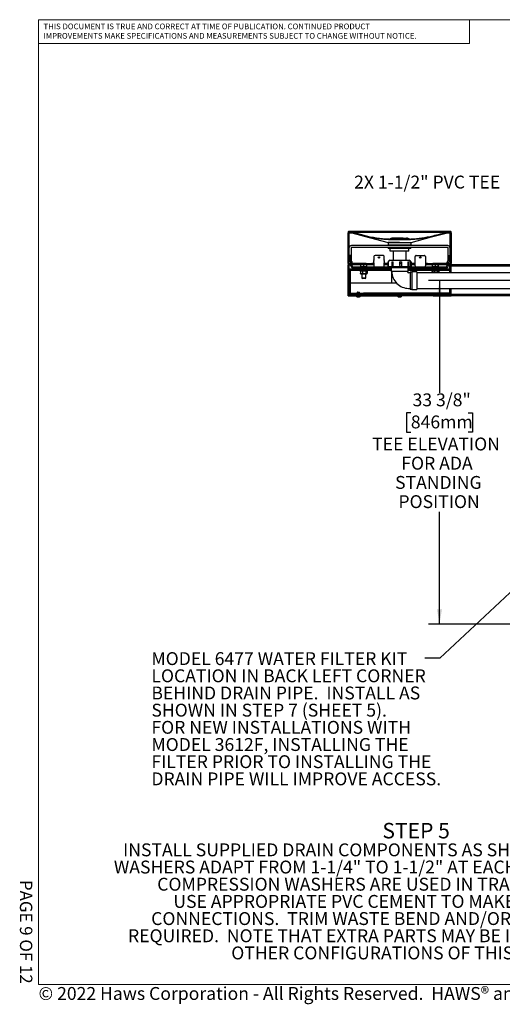
# Model space of a CAD drawing. Units: inches. Extents: x 0.2 to 10.8, y 0.2 to 8.2.
# Drawn here: x 0.2 to 4.1, y 0.2 to 8.2 of the extents above; entities that cross this region are included whole.
import ezdxf

# ---------------------------------------------------------------- set-up
doc = ezdxf.new("R2010")
doc.units = ezdxf.units.IN
doc.header["$MEASUREMENT"] = 0
doc.linetypes.add('PHANTOM', pattern=[0.5, 0.25, -0.05, 0.05, -0.05, 0.05, -0.05])
for name, color, linetype, lineweight in [('BORDER', 7, 'Continuous', 35), ('DIM', 7, 'Continuous', 25), ('TXT', 7, 'PHANTOM', 50)]:
    doc.layers.add(name, color=color, linetype=linetype, lineweight=lineweight)
doc.layers.add('PAGE_NUMBERS', color=7, linetype='Continuous')
doc.styles.add('SLDTEXTSTYLE0', font='ARIAL.TTF', dxfattribs={"width": 0.948})
doc.styles.add('SLDTEXTSTYLE1', font='ARIALBD.TTF', dxfattribs={"width": 0.948})
doc.styles.add('SLDTEXTSTYLE2', font='ARIAL.TTF')
doc.dimstyles.new('SLDDIMSTYLE0', dxfattribs={"dimtxt": 0.101115, "dimasz": 0.12, "dimexe": 0, "dimexo": 0.0625, "dimgap": 0.025279, "dimtad": 0, "dimtih": 1, "dimtoh": 1, "dimdec": 6, "dimlfac": 12, "dimrnd": 1e-09, "dimzin": 12, "dimdsep": 46, "dimlunit": 5, "dimtxsty": 'SLDTEXTSTYLE0', "dimsah": 1, "dimcen": 0.09, "dimadec": 0, "dimazin": 3, "dimtfac": 1, "dimtdec": 3, "dimtofl": 0, "dimtmove": 0, "dimatfit": 3, "dimfxl": 0, "dimfrac": 2, "dimtolj": 1, "dimtzin": 12, "dimarcsym": 0})

# ---------------------------------------------------------------- blocks, each defined once
blk = doc.blocks.new('SW_NOTE_0_4')
at = {"layer": 'TXT', "color": 0, "attachment_point": 2}
for s, insert, char_height, style in [('STEP 5', (0.293, 0.1611), 0.125, 'SLDTEXTSTYLE1'), ('INSTALL SUPPLIED DRAIN COMPONENTS AS SHOWN.  RED COMPRESSION', (0.3559, -0.0046), 0.104167, 'SLDTEXTSTYLE0'), ('WASHERS ADAPT FROM 1-1/4" TO 1-1/2" AT EACH DRAIN TAIL PIECE.  BLACK', (0.35, -0.1435), 0.104167, 'SLDTEXTSTYLE0'), ('COMPRESSION WASHERS ARE USED IN TRAP ADAPTERS AT TEES.', (0.3442, -0.2824), 0.104167, 'SLDTEXTSTYLE0'), ('USE APPROPRIATE PVC CEMENT TO MAKE SOLVENT CEMENT', (0.3353, -0.4213), 0.104167, 'SLDTEXTSTYLE0'), ('CONNECTIONS.  TRIM WASTE BEND AND/OR TAIL PIECE LENGTH IF', (0.3452, -0.5602), 0.104167, 'SLDTEXTSTYLE0'), ('REQUIRED.  NOTE THAT EXTRA PARTS MAY BE INCLUDED TO FACILITATE', (0.3401, -0.6991), 0.104167, 'SLDTEXTSTYLE0'), ('OTHER CONFIGURATIONS OF THIS FOUNTAIN.', (0.3269, -0.8379), 0.104167, 'SLDTEXTSTYLE0')]:
    blk.add_mtext(s, dxfattribs=dict(at, insert=insert, char_height=char_height, style=style))
blk = doc.blocks.new('SW_NOTE_0_5')
at = {"color": 0, "linetype": 'Continuous', "lineweight": 0, "char_height": 0.046, "attachment_point": 1, "style": 'SLDTEXTSTYLE2'}
for s, insert in [('THIS DOCUMENT IS TRUE AND CORRECT AT TIME OF PUBLICATION. CONTINUED PRODUCT', (0, 0.0593)), ('IMPROVEMENTS MAKE SPECIFICATIONS AND MEASUREMENTS SUBJECT TO CHANGE WITHOUT NOTICE.', (0, -0.0171))]:
    blk.add_mtext(s, dxfattribs=dict(at, insert=insert))
blk = doc.blocks.new('SW_HATCH_0')
at = {"color": 0, "linetype": 'Continuous', "lineweight": 18}
for p, q in [((-2.5733, 3.0835), (-2.5833, 3.0735)), ((-2.5537, 3.1032), (-2.5566, 3.1003)), ((-2.4125, 3.0676), (-2.4149, 3.0651)), ((-2.2562, 3.0471), (-2.2592, 3.0441)), ((-2.0796, 3.047), (-2.0827, 3.0438)), ((-1.8692, 3.0805), (-1.8734, 3.0764)), ((-1.75, 3.023), (-1.76, 3.013)), ((-2.5733, 2.9067), (-2.5833, 2.8967)), ((-2.5631, 2.917), (-2.5718, 2.9082)), ((-2.4972, 2.8061), (-2.5071, 2.7962)), ((-2.4805, 2.8228), (-2.4905, 2.8128)), ((-1.7559, 2.8403), (-1.76, 2.8362)), ((-1.7529, 2.8433), (-1.7559, 2.8403)), ((-1.5791, 2.8403), (-1.5891, 2.8303)), ((-1.4023, 2.8403), (-1.4123, 2.8303)), ((-2.5733, 2.73), (-2.5833, 2.72)), ((-2.5237, 2.6028), (-2.5337, 2.5928)), ((-2.3469, 2.6028), (-2.3569, 2.5928)), ((-2.1702, 2.6028), (-2.1802, 2.5928)), ((-1.9934, 2.6028), (-2.0034, 2.5928)), ((-1.6398, 2.6028), (-1.6498, 2.5928)), ((-1.4631, 2.6028), (-1.4731, 2.5928))]:
    blk.add_line(p, q, dxfattribs=at)
blk = doc.blocks.new('_D')
at = {"layer": 'DIM'}
for p, q in [((4.9363, 6.0826), (3.4786, 6.0826)), ((3.5686, 6.0826), (3.5686, 5.1754)), ((3.3372, 5.0133), (3.3024, 5.0133)), ((3.3024, 5.0133), (3.3024, 4.8581)), ((3.8001, 5.0133), (3.8348, 5.0133)), ((3.8348, 5.0133), (3.8348, 4.8581)), ((3.3024, 4.8581), (3.3372, 4.8581)), ((3.8348, 4.8581), (3.8001, 4.8581)), ((3.5686, 3.3065), (3.5686, 4.2138)), ((4.5197, 3.3065), (3.4786, 3.3065))]:
    blk.add_line(p, q, dxfattribs=at)
for points in [[(3.5686, 6.0826), (3.5486, 5.9626), (3.5886, 5.9626)], [(3.5686, 3.3065), (3.5886, 3.4265), (3.5486, 3.4265)]]:
    blk.add_solid(points, dxfattribs=at)
at = {"layer": 'DIM', "attachment_point": 1, "style": 'SLDTEXTSTYLE0'}
for s, insert, char_height in [('33 3/8"', (3.351, 5.1708), 0.10417), ('846mm', (3.3372, 4.9923), 0.10417), ('TEE ELEVATION', (3.0247, 4.8139), 0.104167), ('FOR ADA', (3.26, 4.6586), 0.10417), ('STANDING', (3.2098, 4.5033), 0.10417), ('POSITION', (3.2368, 4.348), 0.10417)]:
    blk.add_mtext(s, dxfattribs=dict(at, insert=insert, char_height=char_height))
blk = doc.blocks.new('SW_NOTE_0_12')
at = {"layer": 'TXT', "color": 0, "char_height": 0.104167, "attachment_point": 1, "style": 'SLDTEXTSTYLE0'}
for s, insert in [('MODEL 6477 WATER FILTER KIT ', (-2.2093, 0.048)), ('LOCATION IN BACK LEFT CORNER', (-2.2093, -0.0909)), ('BEHIND DRAIN PIPE.  INSTALL AS ', (-2.2093, -0.2298)), ('SHOWN IN STEP 7 (SHEET 5).  ', (-2.2093, -0.3687)), ('FOR NEW INSTALLATIONS WITH ', (-2.2093, -0.5075)), ('MODEL 3612F, INSTALLING THE ', (-2.2093, -0.6464)), ('FILTER PRIOR TO INSTALLING THE ', (-2.2093, -0.7853)), ('DRAIN PIPE WILL IMPROVE ACCESS.', (-2.2093, -0.9242))]:
    blk.add_mtext(s, dxfattribs=dict(at, insert=insert))

msp = doc.modelspace()

# ---------------------------------------------------------------- linework, layer by layer
at = {"color": 7, "linetype": 'Continuous', "lineweight": 18}
for p in [(3.809927, 8.19207317), (0.329927, 8)]:
    msp.add_line(p, (3.809927, 8.00075919), dxfattribs=at)
at = {"color": 7, "linetype": 'Continuous', "lineweight": 25}
for p, q in [((2.82967668, 6.46994472), (2.83967669, 6.46994472)), ((2.82967668, 6.21994474), (2.82967668, 6.46994472)), ((2.97509344, 6.48077808), (2.83509331, 6.48077808)), ((2.83747085, 6.47403833), (2.83642914, 6.47334744)), ((2.83669294, 6.47717286), (2.84331829, 6.4713222)), ((2.83912895, 6.47153819), (2.83747085, 6.47403833)), ((2.83747085, 6.47403833), (2.84024262, 6.47403833)), ((2.83808724, 6.4708473), (2.83912895, 6.47153819)), ((2.84531352, 6.47356255), (2.83867878, 6.47942153)), ((2.83912895, 6.47153819), (2.84307365, 6.47153819)), ((2.83967669, 6.21994474), (2.83967669, 6.46994472)), ((2.8469589, 6.46994472), (2.83967669, 6.46994472)), ((2.8469589, 6.46994472), (2.85850359, 6.46994472)), ((2.84696829, 6.47293639), (2.85850359, 6.47293639)), ((2.85850359, 6.47293639), (2.86115842, 6.47259496)), ((2.85850359, 6.46994472), (2.86040143, 6.46970067)), ((2.88359972, 6.46365035), (2.86040143, 6.46970067)), ((2.88433324, 6.46655079), (2.86115842, 6.47259496)), ((2.97509344, 6.47293639), (2.86120105, 6.47293639)), ((2.91865617, 6.45564616), (2.88359972, 6.46365035)), ((2.94121246, 6.44973438), (2.91865617, 6.45564616)), ((2.94200171, 6.45284984), (2.91946772, 6.45879349)), ((2.96671633, 6.44242069), (2.94121246, 6.44973438)), ((2.9675619, 6.44529347), (2.94200171, 6.45284984)), ((3.51759339, 6.48077808), (2.97509344, 6.48077808)), ((3.51760414, 6.47293639), (2.97509344, 6.47293639)), ((3.65759331, 6.48077808), (3.51759339, 6.48077808)), ((3.63098457, 6.47293639), (3.51760414, 6.47293639)), ((3.63152821, 6.47259496), (3.63418304, 6.47293639)), ((3.6322852, 6.46970067), (3.63418304, 6.46994472)), ((3.63418304, 6.47293639), (3.64571834, 6.47293639)), ((3.63418304, 6.46994472), (3.64572783, 6.46994472)), ((3.65301003, 6.46994472), (3.64572783, 6.46994472)), ((3.65400785, 6.47942153), (3.64737321, 6.47356255)), ((3.64936844, 6.4713222), (3.65599369, 6.47717286)), ((3.64961298, 6.47153819), (3.65355778, 6.47153819)), ((3.6524441, 6.47403833), (3.65521597, 6.47403833)), ((3.65301003, 6.46994472), (3.65301003, 6.21994474)), ((3.65301003, 6.46994472), (3.66301004, 6.46994472)), ((3.65521597, 6.47403833), (3.65355778, 6.47153819)), ((3.65355778, 6.47153819), (3.65459959, 6.4708473)), ((3.65625769, 6.47334744), (3.65521597, 6.47403833)), ((3.66301004, 6.46994472), (3.66301004, 6.21994474)), ((3.15259326, 6.39161145), (3.15259326, 6.37077808)), ((3.15259326, 6.39161145), (3.15259326, 6.38640308)), ((3.24634327, 6.39161145), (3.15259326, 6.39161145)), ((3.15259326, 6.39161145), (3.31461894, 6.39161145)), ((3.15259326, 6.37077808), (3.31461894, 6.37077808)), ((3.17809341, 6.37077808), (3.17809341, 6.3661948)), ((3.27535418, 6.42585312), (3.19051006, 6.42585312)), ((3.21901, 6.42688506), (3.21990524, 6.42585312)), ((3.27367673, 6.42688506), (3.21901, 6.42688506)), ((3.24634327, 6.39161145), (3.34009328, 6.39161145)), ((3.27278148, 6.42585312), (3.27367673, 6.42688506)), ((3.27535418, 6.42585312), (3.30217667, 6.42585312)), ((3.31459332, 6.3661948), (3.31459332, 6.37077808)), ((3.31461894, 6.39161145), (3.34009328, 6.39161145)), ((3.31461894, 6.37077808), (3.34009328, 6.37077808)), ((3.34009328, 6.37077808), (3.34009328, 6.39161145)), ((3.34009328, 6.38640308), (3.34009328, 6.39161145)), ((2.85525994, 6.34806974), (2.85525994, 6.24252812)), ((3.63492663, 6.3661948), (2.85776009, 6.3661948)), ((3.63492663, 6.3505698), (2.85776009, 6.3505698)), ((3.15467668, 6.3505698), (3.15467668, 6.34223639)), ((3.33801005, 6.34223639), (3.15467668, 6.34223639)), ((3.17093068, 6.32140312), (3.17093068, 6.34223639)), ((3.17705502, 6.32140312), (3.17093068, 6.32140312)), ((3.23913322, 6.32140312), (3.17705502, 6.32140312)), ((3.19467672, 6.32140312), (3.19467672, 6.24719475)), ((3.2516324, 6.32140312), (3.23913322, 6.32140312)), ((3.3145458, 6.32140312), (3.2516324, 6.32140312)), ((3.29801001, 6.24719475), (3.29801001, 6.32140312)), ((3.32092064, 6.32140312), (3.3145458, 6.32140312)), ((3.32175585, 6.32140312), (3.32092064, 6.32140312)), ((3.32175585, 6.32140312), (3.32175585, 6.34223639)), ((3.33801005, 6.34223639), (3.33801005, 6.3505698)), ((3.63742669, 6.24252812), (3.63742669, 6.34806974)), ((2.83967669, 6.21994474), (2.82967668, 6.21994474)), ((2.82967668, 5.95994475), (2.82967668, 6.20994478)), ((2.83967669, 6.20994478), (2.82967668, 6.20994478)), ((2.83259336, 6.20994478), (2.83259336, 6.21994474)), ((2.83259336, 6.21994474), (2.8496767, 6.21994474)), ((2.83259336, 6.20994478), (2.8496767, 6.20994478)), ((2.83967669, 5.95994475), (2.83967669, 6.20994478)), ((2.84117659, 6.24971802), (2.84117659, 6.28661145)), ((2.8511766, 6.28661145), (2.84117659, 6.28661145)), ((2.8514799, 6.23216599), (2.84630223, 6.23734365)), ((2.8496767, 6.20994478), (2.8496767, 6.21994474)), ((2.85367674, 6.21994474), (2.8496767, 6.21994474)), ((2.85367674, 6.20994478), (2.8496767, 6.20994478)), ((2.8511766, 6.24971802), (2.8511766, 6.28661145)), ((2.85855111, 6.23923705), (2.85337344, 6.24441472)), ((2.85367674, 6.20244477), (2.85367674, 6.22686268)), ((2.86367675, 6.20244477), (2.86367675, 6.22686268)), ((2.86367675, 6.21994474), (2.86798245, 6.21994474)), ((2.86798245, 6.20994478), (2.86367675, 6.20994478)), ((2.97720424, 6.21994474), (2.86798245, 6.21994474)), ((2.93255845, 6.20994478), (2.86798245, 6.20994478)), ((2.93255845, 6.19376221), (2.93255845, 6.21095423)), ((2.93374585, 6.21327808), (2.9332992, 6.21302025)), ((2.93421635, 6.19376221), (2.93421635, 6.21095423)), ((2.95841783, 6.19376221), (2.95841783, 6.21095423)), ((2.97720424, 6.21994474), (3.02139831, 6.21994474)), ((2.98022085, 6.21302025), (2.9797742, 6.21327808)), ((2.98096141, 6.19376221), (2.98096141, 6.21095423)), ((3.02139831, 6.20994478), (2.98096141, 6.20994478)), ((3.03800997, 6.21994474), (3.02139831, 6.21994474)), ((3.03800997, 6.20994478), (3.02139831, 6.20994478)), ((3.03800997, 6.27661144), (3.03800997, 6.24971802)), ((3.03800997, 6.24441472), (3.03800997, 6.24971802)), ((3.03800997, 6.24441472), (3.03800997, 6.23923705)), ((3.03800997, 6.22686268), (3.03800997, 6.23923705)), ((3.03800997, 6.22686268), (3.03800997, 6.20244477)), ((3.11134344, 6.28661145), (3.04800998, 6.28661145)), ((3.12134325, 6.24971802), (3.12134325, 6.27661144)), ((3.12134325, 6.24971802), (3.12134325, 6.24441472)), ((3.12134325, 6.23923705), (3.12134325, 6.24441472)), ((3.12134325, 6.23923705), (3.12134325, 6.22686268)), ((3.12134325, 6.20244477), (3.12134325, 6.22686268)), ((3.15001586, 6.21994474), (3.12134325, 6.21994474)), ((3.15001586, 6.20994478), (3.12134325, 6.20994478)), ((3.15001586, 6.23469474), (3.15001586, 6.19511143)), ((3.15001586, 6.23469474), (3.15790839, 6.23469474)), ((3.15634338, 6.23552809), (3.15634338, 6.23469474)), ((3.15790839, 6.19511143), (3.15790839, 6.23469474)), ((3.16801009, 6.24719475), (3.32467664, 6.24719475)), ((3.18322433, 6.23469474), (3.18322433, 6.19511143)), ((3.18322433, 6.23469474), (3.19562671, 6.23469474)), ((3.19562671, 6.19511143), (3.19562671, 6.23469474)), ((3.24939272, 6.20457117), (3.24939272, 6.23469474)), ((3.25137192, 6.23469474), (3.24939272, 6.23469474)), ((3.25137192, 6.23469474), (3.25896232, 6.23469474)), ((3.25896232, 6.23469474), (3.26508001, 6.23469474)), ((3.26297762, 6.20307431), (3.26507316, 6.22210164)), ((3.26508001, 6.22222885), (3.26508001, 6.23469474)), ((3.31210608, 6.23469474), (3.31210608, 6.19511143)), ((3.31210608, 6.23469474), (3.32347946, 6.23469474)), ((3.32347946, 6.19511143), (3.32347946, 6.23469474)), ((3.33629152, 6.23469474), (3.34267086, 6.23469474)), ((3.33634335, 6.19511143), (3.33634335, 6.23552809)), ((3.34267086, 6.19511143), (3.34267086, 6.23469474)), ((3.37134338, 6.21994474), (3.34267086, 6.21994474)), ((3.37134338, 6.20994478), (3.34267086, 6.20994478)), ((3.37134338, 6.24971802), (3.37134338, 6.27661144)), ((3.37134338, 6.24441472), (3.37134338, 6.24971802)), ((3.37134338, 6.23923705), (3.37134338, 6.24441472)), ((3.37134338, 6.22686268), (3.37134338, 6.23923705)), ((3.37134338, 6.20244477), (3.37134338, 6.22686268)), ((3.38134339, 6.28661145), (3.44467665, 6.28661145)), ((3.45467665, 6.27661144), (3.45467665, 6.24971802)), ((3.45467665, 6.24971802), (3.45467665, 6.24441472)), ((3.45467665, 6.24441472), (3.45467665, 6.23923705)), ((3.45467665, 6.23923705), (3.45467665, 6.22686268)), ((3.45467665, 6.22686268), (3.45467665, 6.20244477)), ((3.47128832, 6.21994474), (3.45467665, 6.21994474)), ((3.47128832, 6.20994478), (3.45467665, 6.20994478)), ((3.47128832, 6.21994474), (3.51548249, 6.21994474)), ((3.51215211, 6.20994478), (3.47128832, 6.20994478)), ((3.51215211, 6.19376221), (3.51215211, 6.21095423)), ((3.62470418, 6.21994474), (3.51548249, 6.21994474)), ((3.53519377, 6.19376221), (3.53519377, 6.21095423)), ((3.55896826, 6.19376221), (3.55896826, 6.21095423)), ((3.55970119, 6.19376221), (3.55970119, 6.21095423)), ((3.62470418, 6.20994478), (3.55970119, 6.20994478)), ((3.62470418, 6.21994474), (3.62900997, 6.21994474)), ((3.62900997, 6.20994478), (3.62470418, 6.20994478)), ((3.62900997, 6.22686268), (3.62900997, 6.20244477)), ((3.63931329, 6.24441472), (3.63413562, 6.23923705)), ((3.63900998, 6.22686268), (3.63900998, 6.20244477)), ((3.64301003, 6.21994474), (3.63900998, 6.21994474)), ((3.64301003, 6.20994478), (3.63900998, 6.20994478)), ((3.6463844, 6.23734365), (3.64120673, 6.23216599)), ((3.64151003, 6.28661145), (3.64151003, 6.24971802)), ((3.64151003, 6.28661145), (3.65151004, 6.28661145)), ((3.64301003, 6.21994474), (3.64301003, 6.20994478)), ((3.64301003, 6.21994474), (3.66009337, 6.21994474)), ((3.64301003, 6.20994478), (3.66009337, 6.20994478)), ((3.65151004, 6.28661145), (3.65151004, 6.24971802)), ((3.66301004, 6.21994474), (3.65301003, 6.21994474)), ((3.65301003, 6.20994478), (3.66301004, 6.20994478)), ((3.65301003, 6.17352811), (3.65301003, 6.20994478)), ((3.66009337, 6.21994474), (3.66009337, 6.20994478)), ((3.66301004, 6.19994477), (3.66301004, 6.20994478)), ((4.57967668, 6.20994478), (3.66301004, 6.20994478)), ((3.66301004, 6.17352811), (3.66301004, 6.20994478)), ((2.84019374, 5.98491143), (2.84019374, 6.16331143)), ((2.84436058, 6.16581143), (2.84436058, 6.1757781)), ((2.92977709, 6.1757781), (2.84436058, 6.1757781)), ((2.92977709, 6.16581143), (2.84436058, 6.16581143)), ((2.8501605, 5.98491143), (2.8501605, 6.16331143)), ((2.97867676, 6.19244476), (2.87367676, 6.19244476)), ((2.97867676, 6.18244476), (2.87367676, 6.18244476)), ((2.92550992, 6.16452811), (2.92550992, 6.16244474)), ((2.92550992, 6.16244474), (2.93144829, 6.16028343)), ((2.98567385, 6.16244474), (2.92550992, 6.16244474)), ((2.98451735, 6.16577809), (2.9267601, 6.16577809)), ((2.92977709, 6.16581143), (2.92977709, 6.1757781)), ((3.04404964, 6.1757781), (2.92977709, 6.1757781)), ((3.04404964, 6.16581143), (2.92977709, 6.16581143)), ((2.92996482, 6.16091219), (2.92996482, 6.13953626)), ((2.93145142, 6.13853713), (2.9333434, 6.13744476)), ((2.93421635, 6.19376221), (2.93255845, 6.19376221)), ((2.9382334, 6.13744476), (2.9333434, 6.13744476)), ((2.9334267, 6.19376221), (2.9334267, 6.19244476)), ((2.95841783, 6.19376221), (2.93421635, 6.19376221)), ((2.95989953, 6.13744476), (2.9382334, 6.13744476)), ((2.94114421, 6.18244476), (2.94114421, 6.1757781)), ((2.94114421, 6.16581143), (2.94114421, 6.16577809)), ((2.94114421, 6.13744476), (2.94114421, 6.10281061)), ((2.94650198, 6.16091219), (2.94650198, 6.13953626)), ((2.98096141, 6.19376221), (2.95841783, 6.19376221)), ((2.97842606, 6.13744476), (2.95989953, 6.13744476)), ((2.97237583, 6.1757781), (2.97237583, 6.18244476)), ((2.97237583, 6.16577809), (2.97237583, 6.16581143)), ((2.97237583, 6.10281061), (2.97237583, 6.13744476)), ((2.97329709, 6.16091219), (2.97329709, 6.13953626)), ((2.98017665, 6.13744476), (2.97842606, 6.13744476)), ((2.97867676, 6.18244476), (2.97867676, 6.19244476)), ((3.02671697, 6.19244476), (2.97867676, 6.19244476)), ((3.02671697, 6.18244476), (2.97867676, 6.18244476)), ((2.98009335, 6.19244476), (2.98009335, 6.19376221)), ((2.98017665, 6.13744476), (2.98206863, 6.13853713)), ((2.98207137, 6.16028324), (2.98800993, 6.16244474)), ((2.98355503, 6.16082331), (2.98355503, 6.13953626)), ((2.98451735, 6.16577809), (2.98675995, 6.16577809)), ((2.98800993, 6.16244474), (2.98567385, 6.16244474)), ((2.98800993, 6.16244474), (2.98800993, 6.16452811)), ((3.02671697, 6.18244476), (3.02671697, 6.19244476)), ((3.17428148, 6.19244476), (3.02671697, 6.19244476)), ((3.17759338, 6.18244476), (3.02671697, 6.18244476)), ((3.03800997, 6.20244477), (3.03800997, 6.19244476)), ((3.04404964, 6.16581143), (3.04404964, 6.1757781)), ((3.17759338, 6.1757781), (3.04404964, 6.1757781)), ((3.17759338, 6.16581143), (3.04404964, 6.16581143)), ((3.12134325, 6.19244476), (3.12134325, 6.20244477)), ((3.15001586, 6.19511143), (3.15790839, 6.19511143)), ((3.18322433, 6.19511143), (3.15790839, 6.19511143)), ((3.1757804, 6.19511143), (3.17283087, 6.1930763)), ((3.17759338, 6.18969475), (3.17759338, 6.15802812)), ((3.17759338, 6.15802812), (3.18009333, 6.15552812)), ((3.17759338, 6.15802812), (3.31509335, 6.15802812)), ((3.17878645, 6.18948643), (3.31509335, 6.18948643)), ((3.3125934, 6.15552812), (3.18009333, 6.15552812)), ((3.18322433, 6.19511143), (3.19562671, 6.19511143)), ((3.18384326, 6.06411145), (3.18384326, 6.15552812)), ((3.25625488, 6.19511143), (3.19562671, 6.19511143)), ((3.31210608, 6.19511143), (3.25625488, 6.19511143)), ((3.31210608, 6.19511143), (3.32347946, 6.19511143)), ((3.3125934, 6.15552812), (3.31509335, 6.15802812)), ((3.31509335, 6.19281974), (3.31509335, 6.1932238)), ((3.31735062, 6.19127531), (3.31509335, 6.1928324)), ((3.31509335, 6.18948643), (3.31733302, 6.1910469)), ((3.31509335, 6.15802812), (3.31509335, 6.18948643)), ((3.46596976, 6.18244476), (3.31509335, 6.18244476)), ((3.44737235, 6.1757781), (3.31509335, 6.1757781)), ((3.44737235, 6.16581143), (3.31509335, 6.16581143)), ((3.46596976, 6.19244476), (3.31565518, 6.19244476)), ((3.33175997, 6.14511143), (3.31926001, 6.14511143)), ((3.33634335, 6.19511143), (3.32347946, 6.19511143)), ((3.3438434, 6.15136141), (3.33175997, 6.15136141)), ((3.33175997, 6.15136141), (3.33175997, 6.01386144)), ((3.33629152, 6.19511143), (3.34267086, 6.19511143)), ((3.38551004, 6.15344474), (3.3438434, 6.15344474)), ((3.3438434, 6.15344474), (3.3438434, 6.01177811)), ((3.37134338, 6.20244477), (3.37134338, 6.19244476)), ((3.38551004, 6.15344474), (3.38551004, 6.01177811)), ((4.54317666, 6.14511143), (3.38551004, 6.14511143)), ((3.44737235, 6.16581143), (3.44737235, 6.1757781)), ((3.54570564, 6.1757781), (3.44737235, 6.1757781)), ((3.54570564, 6.16581143), (3.44737235, 6.16581143)), ((3.45467665, 6.19244476), (3.45467665, 6.20244477)), ((3.46596976, 6.18244476), (3.46596976, 6.19244476)), ((3.51400997, 6.19244476), (3.46596976, 6.19244476)), ((3.51400997, 6.18244476), (3.46596976, 6.18244476)), ((3.5046767, 6.16452811), (3.5046767, 6.16244474)), ((3.5046767, 6.16244474), (3.51083174, 6.16020453)), ((3.56717671, 6.16244474), (3.5046767, 6.16244474)), ((3.50592668, 6.16577809), (3.56592663, 6.16577809)), ((3.50921666, 6.16091219), (3.50921666, 6.14511143)), ((3.53519377, 6.19376221), (3.51215211, 6.19376221)), ((3.51259338, 6.19376221), (3.51259338, 6.19244476)), ((3.51400997, 6.19244476), (3.51400997, 6.18244476)), ((3.61900996, 6.19244476), (3.51400997, 6.19244476)), ((3.61900996, 6.18244476), (3.51400997, 6.18244476)), ((3.52031089, 6.18244476), (3.52031089, 6.1757781)), ((3.52031089, 6.16581143), (3.52031089, 6.16577809)), ((3.52621494, 6.16091219), (3.52621494, 6.14511143)), ((3.55896826, 6.19376221), (3.53519377, 6.19376221)), ((3.54570564, 6.16581143), (3.54570564, 6.1757781)), ((3.65186047, 6.1757781), (3.54570564, 6.1757781)), ((3.65186047, 6.16581143), (3.54570564, 6.16581143)), ((3.55154251, 6.1757781), (3.55154251, 6.18244476)), ((3.55154251, 6.16577809), (3.55154251, 6.16581143)), ((3.55292498, 6.16091219), (3.55292498, 6.14511143)), ((3.55970119, 6.19376221), (3.55896826, 6.19376221)), ((3.55926002, 6.19244476), (3.55926002, 6.19376221)), ((3.56102176, 6.16020453), (3.56717671, 6.16244474)), ((3.56263664, 6.16079231), (3.56263664, 6.14511143)), ((3.56717671, 6.16244474), (3.56717671, 6.16452811)), ((3.65186047, 6.16581143), (3.65186047, 6.1757781)), ((3.65301003, 6.17352811), (3.66301004, 6.17352811)), ((3.65301003, 6.15269474), (3.65301003, 6.17352811)), ((3.65301003, 6.14511143), (3.65301003, 6.15269474)), ((4.57967668, 6.19994477), (3.66301004, 6.19994477)), ((3.66301004, 6.15269474), (3.66301004, 6.17352811)), ((3.66301004, 6.14511143), (3.66301004, 6.15269474)), ((2.8501605, 6.06411145), (3.21935672, 6.06411145)), ((2.94114421, 6.10281061), (2.94526002, 6.09869475)), ((2.95771736, 6.10281061), (2.94114421, 6.10281061)), ((2.95746509, 6.09869475), (2.94526002, 6.09869475)), ((2.96826002, 6.09869475), (2.95746509, 6.09869475)), ((2.97237583, 6.10281061), (2.95771736, 6.10281061)), ((2.96826002, 6.09869475), (2.97237583, 6.10281061)), ((2.84884325, 5.96244475), (2.84884325, 5.97244476)), ((2.84884325, 5.97244476), (4.55717666, 5.97244476)), ((2.85266045, 5.98241143), (2.9447772, 5.98241143)), ((2.90507245, 5.98852809), (2.90259342, 5.98604892)), ((2.90259342, 5.98604892), (2.90259342, 5.98241143)), ((2.90259342, 5.98604892), (2.90905822, 5.98604892)), ((2.90999864, 5.98852809), (2.90507245, 5.98852809)), ((2.90905822, 5.98604892), (2.92342669, 5.98604892)), ((2.90999864, 5.98852809), (2.92094747, 5.98852809)), ((2.92342669, 5.98604892), (2.92094747, 5.98852809)), ((2.92342669, 5.98241143), (2.92342669, 5.98604892)), ((2.9447772, 5.98241143), (2.95477721, 5.98241143)), ((2.95477721, 5.98241143), (2.95477721, 5.97244476)), ((3.65092671, 5.98077807), (2.95477721, 5.98077807)), ((3.18384326, 5.97244476), (3.18384326, 5.98077807)), ((3.30884327, 5.98077807), (3.30884327, 5.97244476)), ((3.31926001, 6.02011142), (3.33175997, 6.02011142)), ((3.33175997, 6.01386144), (3.3438434, 6.01386144)), ((3.3438434, 6.01177811), (3.38551004, 6.01177811)), ((3.38551004, 6.02011142), (4.54317666, 6.02011142)), ((3.65092671, 6.02011142), (3.65092671, 5.98077807)), ((3.65301003, 5.97494477), (3.65301003, 6.02011142)), ((3.65301003, 5.97494477), (3.66301004, 5.97494477)), ((3.65301003, 5.97244476), (3.65301003, 5.97494477)), ((3.66301004, 5.97494477), (3.66301004, 6.02011142)), ((3.66301004, 5.97244476), (3.66301004, 5.97494477)), ((2.82967668, 5.95994475), (2.83967669, 5.95994475)), ((2.83967669, 5.95994475), (2.8948016, 5.95994475)), ((2.84884325, 5.96244475), (4.55717666, 5.96244475)), ((2.8948016, 5.96244475), (2.8948016, 5.95986145)), ((2.8948016, 5.95986145), (2.90610224, 5.95986145)), ((2.90259342, 5.95144478), (2.90905822, 5.95144478)), ((2.90610224, 5.95986145), (2.93121832, 5.95986145)), ((2.90905822, 5.95144478), (2.92342669, 5.95144478)), ((2.93121832, 5.95986145), (2.93121832, 5.96244475)), ((2.93121832, 5.95994475), (2.97550997, 5.95994475)), ((2.97550997, 5.95994475), (3.2281351, 5.95994475)), ((3.2281351, 5.96244475), (3.2281351, 5.95986145)), ((3.2281351, 5.95986145), (3.23638432, 5.95986145)), ((3.23592673, 5.95144478), (3.24064602, 5.95144478)), ((3.23638432, 5.95986145), (3.26455162, 5.95986145)), ((3.24064602, 5.95144478), (3.25676, 5.95144478)), ((3.26455162, 5.95986145), (3.26455162, 5.96244475)), ((3.51717666, 5.95994475), (3.26455162, 5.95994475)), ((3.51717666, 5.95994475), (3.65301003, 5.95994475)), ((3.65301003, 5.95994475), (3.65301003, 5.96244475)), ((3.65301003, 5.95994475), (3.66301004, 5.95994475)), ((3.66301004, 5.95994475), (3.66301004, 5.96244475)), ((4.56401003, 5.95994475), (3.66301004, 5.95994475))]:
    msp.add_line(p, q, dxfattribs=at)
at = {"color": 7, "linetype": 'Continuous', "lineweight": 25, "flags": 128}
for points in [[(2.86040984, 6.46969314), (2.96022982, 6.44301771), (3.15259247, 6.39161145)], [(3.34009425, 6.39161145), (3.50497658, 6.43567391), (3.63229742, 6.46969871)], [(3.26507316, 6.22210164), (3.26506593, 6.22204796), (3.26488524, 6.22156852), (3.26450137, 6.2211186), (3.26392624, 6.22071199), (3.26317747, 6.22036102), (3.26227734, 6.2200763), (3.26125362, 6.21986652), (3.2601372, 6.21973804), (3.25896232, 6.21969477)], [(3.31507497, 6.19321119), (3.3174924, 6.19487867), (3.31782973, 6.19511143)]]:
    msp.add_lwpolyline(points, dxfattribs=at)
at = {"color": 7, "linetype": 'Continuous', "lineweight": 25}
for centre, radius in [((3.07967667, 6.27036142), 0.0052083), ((3.41301003, 6.27036144), 0.00520833)]:
    msp.add_circle(centre, radius, dxfattribs=at)
for centre, radius, start, end in [((2.83509334, 6.47536139), 0.00541665, 48.552716221, 179.99941082), ((2.83509342, 6.4753615), 0.00541673, 180.000562704, 303.552313948), ((2.83509342, 6.47536146), 0.0024167, 125.791291599, 303.55282427), ((2.83509329, 6.47536159), 0.00241652, 48.550193138, 125.790657159), ((2.84695922, 6.47544529), 0.00550057, 228.55362198, 269.996715521), ((2.84696843, 6.47543641), 0.00250002, 228.550295375, 269.996665947), ((3.6457181, 6.47543691), 0.00250052, 270.005430088, 311.445367502), ((3.6457277, 6.47544479), 0.00550007, 270.001313161, 311.448349338), ((3.65759334, 6.47536136), 0.00541671, 0.000964682, 131.447374738), ((3.65759336, 6.47536147), 0.00541668, 236.447916781, 359.999761676), ((3.65759339, 6.47536144), 0.00241667, 54.210572154, 131.448394199), ((3.65759341, 6.47536142), 0.00241667, 236.446497777, 54.211293211), ((3.19051029, 6.38418617), 0.04166696, 90.000316748, 129.084320753), ((3.30217643, 6.38418612), 0.041667, 51.831308942, 89.99967223), ((2.85776003, 6.3480698), 0.018125, 89.999808153, 176.114442649), ((2.85776017, 6.34806957), 0.00250022, 90.001686138, 179.996073076), ((3.6349267, 6.3480698), 0.018125, 3.885557351, 90.000191847), ((3.63492663, 6.34806974), 0.00250006, 0.000101663, 89.999898337), ((2.85867649, 6.249718), 0.0174999, 179.999918804, 225.000210324), ((2.85867716, 6.2497184), 0.00750056, 180.002844548, 224.999807365), ((2.84617618, 6.22686231), 0.00750056, 0.002844548, 44.999807365), ((2.84617685, 6.22686271), 0.0174999, 359.999918804, 45.000210324), ((3.04801011, 6.27661131), 0.01000014, 90.000743927, 179.999256073), ((3.11134345, 6.27661165), 0.0099998, 359.99883121, 90.000048343), ((3.16801008, 6.23552805), 0.0116667, 89.999969066, 179.999790841), ((3.25770134, 6.22787348), 0.00827534, 220.106020445, 278.764742767), ((3.32467664, 6.23552805), 0.0116667, 0.000209159, 90.000030934), ((3.38134335, 6.27661148), 0.00999997, 89.999787573, 180.000212427), ((3.44467668, 6.27661148), 0.00999997, 359.999787573, 90.000212427), ((3.64650987, 6.22686271), 0.0174999, 134.999789676, 180.000081196), ((3.6465099, 6.22686267), 0.00749992, 134.999216696, 179.999934684), ((3.63401011, 6.24971803), 0.00749992, 314.999216696, 359.999934684), ((3.63401014, 6.249718), 0.0174999, 314.999789676, 0.000081196), ((2.85265941, 6.16331171), 0.01246568, 131.738677915, 180.001281889), ((2.85266039, 6.16331154), 0.00249989, 89.998517083, 180.002603365), ((2.8736766, 6.20244462), 0.01999986, 179.999548486, 270.000451514), ((2.87367656, 6.20244457), 0.0099998, 179.998831218, 270.001168782), ((2.9267602, 6.16452781), 0.00125028, 90.004855254, 179.986181777), ((2.98675999, 6.16452815), 0.00124994, 359.998517054, 90.001482946), ((3.31925997, 6.15552813), 0.13541671, 180.000006386, 270.000014299), ((3.31926003, 6.15552819), 0.01041676, 180.000412201, 269.999856703), ((3.50592664, 6.16452815), 0.00124994, 89.998517054, 180.001482946), ((3.56592659, 6.16452798), 0.00125011, 0.006167938, 89.998313722), ((3.61901, 6.20244474), 0.00999997, 269.999787573, 0.000212427), ((3.61901012, 6.20244462), 0.01999986, 269.999548486, 0.000451514), ((2.85266071, 5.98491174), 0.01246698, 180.001419587, 269.998805099), ((2.85266039, 5.98491132), 0.00249989, 179.997396635, 270.001482917), ((2.91300892, 5.96890207), 0.02032829, 206.406125228, 239.178523914), ((2.91300997, 5.96890277), 0.02032952, 300.823410338, 333.593374235), ((3.24634086, 5.96890037), 0.02032613, 206.403816536, 239.17939889), ((3.24634328, 5.96890277), 0.02032952, 300.823410338, 333.593374235)]:
    msp.add_arc(centre, radius, start, end, dxfattribs=at)
for points, knots in [([(2.91789703, 6.45475658), (2.91404742, 6.45575051), (2.90261186, 6.45870304), (2.89118193, 6.46167732), (2.88359972, 6.46365035)], [0, 0, 0, 0, 0.33663536011, 1, 1, 1, 1]), ([(2.91946772, 6.45879349), (2.91074989, 6.46056517), (2.89899366, 6.46295434), (2.88734408, 6.46581218), (2.88433324, 6.46655079)], [0, 0, 0, 0, 0.7415493419, 1, 1, 1, 1]), ([(2.94159946, 6.44869306), (2.93767294, 6.4496909), (2.92976892, 6.45169953), (2.92187131, 6.45373319), (2.91789703, 6.45475658)], [0, 0, 0, 0, 0.49677515512, 1, 1, 1, 1]), ([(2.96671633, 6.44242069), (2.96581641, 6.44264183), (2.9574363, 6.44470112), (2.94906859, 6.44681034), (2.94159946, 6.44869306)], [0, 0, 0, 0, 0.10738754, 1, 1, 1, 1]), ([(3.6322852, 6.46970067), (3.59266887, 6.45922088), (3.538565, 6.44490866), (3.46935979, 6.42911111), (3.42499358, 6.42153234), (3.38032417, 6.41604371), (3.32061165, 6.41238328), (3.24597834, 6.41147692), (3.16963009, 6.41250959), (3.10649061, 6.41626885), (3.05672172, 6.42232532), (3.01013299, 6.43147399), (2.98033417, 6.43898721), (2.96671633, 6.44242069)], [0, 0, 0, 0, 0.1823452824, 0.2490282371, 0.3157945058, 0.3825412386, 0.4491976078, 0.5818943217, 0.7145915189, 0.7888980964, 0.8632554952, 0.9375087806, 1, 1, 1, 1]), ([(3.63152821, 6.47259496), (3.59239211, 6.46225028), (3.53885325, 6.44809858), (3.47032296, 6.4323852), (3.42623725, 6.42475546), (3.38184552, 6.41920317), (3.32248927, 6.4155248), (3.24829812, 6.41457178), (3.17218853, 6.41552761), (3.10899586, 6.41915573), (3.05887423, 6.42504962), (3.01171494, 6.43414644), (2.98149536, 6.44177578), (2.9675619, 6.44529347)], [0, 0, 0, 0, 0.1805669746, 0.2470187783, 0.313552932, 0.3800618682, 0.4464791775, 0.5787186637, 0.7109567106, 0.7859443345, 0.8609773661, 0.9359002795, 1, 1, 1, 1]), ([(2.93255845, 6.21095423), (2.93260581, 6.21117023), (2.93269367, 6.21157088), (2.93284042, 6.21211386), (2.932983, 6.21254622), (2.93312372, 6.21282948), (2.93326111, 6.21302626), (2.93346907, 6.21305799), (2.93359688, 6.21290992), (2.93370084, 6.21274008), (2.9338538, 6.21238048), (2.93403261, 6.21177953), (2.93414992, 6.21125258), (2.93421635, 6.21095423)], [0, 0, 0, 0, 0.1436588334, 0.2664707615, 0.365690352, 0.4383647463, 0.4725514697, 0.5183016865, 0.5491699721, 0.5926171048, 0.6493251766, 0.8014517123, 1, 1, 1, 1]), ([(2.95510222, 6.21095423), (2.95413164, 6.21127137), (2.95170313, 6.21206489), (2.94817765, 6.21279527), (2.94509856, 6.21305078), (2.94266974, 6.21304802), (2.94039208, 6.21287843), (2.93776406, 6.21243756), (2.93566247, 6.21194427), (2.9344533, 6.21155328), (2.93410156, 6.21143954)], [0, 0, 0, 0, 0.1430281688, 0.357870982, 0.5025111571, 0.5751359208, 0.6980286352, 0.8219757956, 0.9482137111, 1, 1, 1, 1]), ([(2.93421635, 6.21095423), (2.93631224, 6.21155354), (2.94053801, 6.21276189), (2.94881561, 6.2134387), (2.95469737, 6.21191685), (2.95841783, 6.21095423)], [0, 0, 0, 0, 0.26556953438, 0.535443332, 1, 1, 1, 1]), ([(2.9793037, 6.21095423), (2.97720781, 6.21155354), (2.97298204, 6.21276189), (2.96470444, 6.2134387), (2.95882267, 6.21191685), (2.95510222, 6.21095423)], [0, 0, 0, 0, 0.26556953438, 0.535443332, 1, 1, 1, 1]), ([(2.95841783, 6.21095423), (2.95938841, 6.21127137), (2.96181692, 6.21206488), (2.96534241, 6.21279531), (2.96842147, 6.21305071), (2.97085029, 6.21304819), (2.9731275, 6.21287728), (2.97575711, 6.21244176), (2.97837843, 6.21180475), (2.98009798, 6.21123854), (2.98096141, 6.21095423)], [0, 0, 0, 0, 0.1329828001, 0.332736451, 0.4672180406, 0.5347421131, 0.6489951742, 0.7642370919, 0.8816171268, 1, 1, 1, 1]), ([(2.98022906, 6.21301526), (2.98019334, 6.21303092), (2.98012005, 6.21306304), (2.97999332, 6.21299631), (2.97986827, 6.2128362), (2.97973137, 6.21254863), (2.97958713, 6.21212137), (2.9794402, 6.21157591), (2.97935159, 6.21117234), (2.9793037, 6.21095423)], [0, 0, 0, 0, 0.0461711682, 0.0947412868, 0.161929763, 0.2988603829, 0.4866462892, 0.722563051, 1, 1, 1, 1]), ([(3.51215211, 6.21095423), (3.51314436, 6.2112714), (3.51562849, 6.21206547), (3.51923118, 6.21279547), (3.52237695, 6.21305071), (3.52485914, 6.21304819), (3.52718618, 6.21287735), (3.5298736, 6.21244195), (3.53255261, 6.21180501), (3.53431108, 6.21123856), (3.53519377, 6.21095423)], [0, 0, 0, 0, 0.1328549758, 0.3326081673, 0.4671925002, 0.5347749797, 0.649116464, 0.7643974426, 0.8817349293, 1, 1, 1, 1]), ([(3.53519377, 6.21095423), (3.53619765, 6.21126605), (3.53816348, 6.21187669), (3.54116155, 6.21253797), (3.54366833, 6.21288917), (3.54569865, 6.21302771), (3.5472406, 6.21305803), (3.548787, 6.21301199), (3.55054668, 6.21287345), (3.55251361, 6.21260603), (3.55468063, 6.21217358), (3.55683717, 6.21162692), (3.55825679, 6.2111788), (3.55896826, 6.21095423)], [0, 0, 0, 0, 0.1300523103, 0.2546734064, 0.3795074777, 0.4429307874, 0.5064413111, 0.5703025454, 0.6343235297, 0.7248203614, 0.8157883888, 0.9076793629, 1, 1, 1, 1]), ([(3.55896826, 6.21095423), (3.55897522, 6.21145884), (3.55898449, 6.21213038), (3.55960543, 6.21373382), (3.55965866, 6.21218888), (3.55970119, 6.21095423)], [0, 0, 0, 0, 0.3777871504, 0.502754149, 1, 1, 1, 1]), ([(2.94650198, 6.16091219), (2.94583122, 6.16072348), (2.94383011, 6.1601605), (2.94040092, 6.15957551), (2.93620439, 6.1595604), (2.93271662, 6.16013968), (2.93066168, 6.16071656), (2.92996482, 6.16091219)], [0, 0, 0, 0, 0.12447420454, 0.37134864327, 0.61872584116, 0.87070568139, 1, 1, 1, 1]), ([(2.92996482, 6.13953626), (2.93129541, 6.13895198), (2.93393519, 6.13779281), (2.93680843, 6.13756015), (2.9382334, 6.13744476)], [0, 0, 0, 0, 0.5040531732, 1, 1, 1, 1]), ([(2.9314829, 6.13852094), (2.93146018, 6.13853333), (2.93127075, 6.13863664), (2.93092431, 6.13885732), (2.93043943, 6.13918167), (2.93012417, 6.1394172), (2.92996482, 6.13953626)], [0, 0, 0, 0, 0.042475698, 0.3541731811, 0.6735572103, 1, 1, 1, 1]), ([(2.9382334, 6.13744476), (2.93842945, 6.13744713), (2.93927197, 6.13745728), (2.9407682, 6.13761686), (2.94236895, 6.13797677), (2.94364193, 6.13836837), (2.94460042, 6.13871333), (2.9455574, 6.13910128), (2.94618608, 6.13939078), (2.94650198, 6.13953626)], [0, 0, 0, 0, 0.068405278, 0.2939780134, 0.5233243167, 0.6398216997, 0.7585244561, 0.8786605164, 1, 1, 1, 1]), ([(2.97329709, 6.16091219), (2.9722144, 6.16072425), (2.96895826, 6.16015903), (2.96343002, 6.15957871), (2.956682, 6.15955694), (2.9510201, 6.1601299), (2.94763466, 6.16071607), (2.94650198, 6.16091219)], [0, 0, 0, 0, 0.1223004869, 0.3678158479, 0.6176080819, 0.8720619886, 1, 1, 1, 1]), ([(2.94650198, 6.13953626), (2.9470417, 6.13938332), (2.94866188, 6.13892422), (2.95085206, 6.13841448), (2.95307106, 6.13800752), (2.95475708, 6.13776135), (2.95646182, 6.13758132), (2.95817721, 6.13746631), (2.95932508, 6.13745195), (2.95989953, 6.13744476)], [0, 0, 0, 0, 0.1236922685, 0.3713091018, 0.4954287281, 0.6210803556, 0.746913067, 0.8733423417, 1, 1, 1, 1]), ([(2.95989953, 6.13744476), (2.9602172, 6.13744686), (2.96474246, 6.13747667), (2.96917536, 6.13854392), (2.97329709, 6.13953626)], [0, 0, 0, 0, 0.0701982287, 1, 1, 1, 1]), ([(2.98206863, 6.16029047), (2.9817811, 6.16018854), (2.98114249, 6.15996214), (2.98012088, 6.15972847), (2.97902057, 6.15959051), (2.97790732, 6.15958592), (2.9767873, 6.1597158), (2.97566296, 6.15997654), (2.97454309, 6.16035533), (2.97375947, 6.16069172), (2.97334574, 6.16088899), (2.97329709, 6.16091219)], [0, 0, 0, 0, 0.1008832495, 0.2240709341, 0.3458776681, 0.4671588617, 0.5914866039, 0.7181183279, 0.848336795, 0.9821637517, 1, 1, 1, 1]), ([(2.97329709, 6.13953626), (2.97453682, 6.13868772), (2.9761307, 6.13759678), (2.97800876, 6.1374724), (2.97842606, 6.13744476)], [0, 0, 0, 0, 0.777806655, 1, 1, 1, 1]), ([(2.97842606, 6.13744476), (2.97859412, 6.13744897), (2.9789314, 6.13745741), (2.97943678, 6.13752542), (2.9799417, 6.13763296), (2.98044724, 6.13778345), (2.9809524, 6.13797428), (2.98145715, 6.13820396), (2.98195992, 6.13846925), (2.98247899, 6.13877955), (2.98301429, 6.13913389), (2.98337328, 6.13940101), (2.98355503, 6.13953626)], [0, 0, 0, 0, 0.0893812407, 0.1793832149, 0.2707975224, 0.3638165782, 0.4597083323, 0.557865562, 0.6586563926, 0.7619751014, 0.8794907456, 1, 1, 1, 1]), ([(3.26635071, 6.19511143), (3.26449048, 6.19508211), (3.25782135, 6.19497701), (3.24634334, 6.19479927), (3.23216723, 6.19457777), (3.21854693, 6.19436708), (3.20599421, 6.19415546), (3.19484344, 6.1939139), (3.18561696, 6.19375451), (3.1788007, 6.19342285), (3.17485089, 6.19343047), (3.17327316, 6.19312476), (3.1730274, 6.19307714)], [0, 0, 0, 0, 0.0597839886, 0.2143320652, 0.3688780475, 0.5153716548, 0.6520651531, 0.7722794274, 0.8738437329, 0.9483915952, 0.9919609163, 1, 1, 1, 1]), ([(3.17365884, 6.19285391), (3.17451079, 6.19229389), (3.17579057, 6.19145264), (3.1775, 6.1903305), (3.17835726, 6.18976803), (3.17878645, 6.18948643)], [0, 0, 0, 0, 0.4985865971, 0.7489681765, 1, 1, 1, 1]), ([(3.31494121, 6.19321104), (3.31455589, 6.19314166), (3.31287506, 6.19283899), (3.30903242, 6.19280212), (3.30278259, 6.19251479), (3.29433625, 6.19234391), (3.28404193, 6.19211033), (3.27231393, 6.19189705), (3.25958819, 6.19168684), (3.24634327, 6.19146557), (3.23309841, 6.19124437), (3.22037266, 6.19103422), (3.20864475, 6.19082066), (3.19835037, 6.19058772), (3.18990425, 6.19041532), (3.18365404, 6.19013143), (3.17976048, 6.19008781), (3.17802927, 6.18977381), (3.17759338, 6.18969475)], [0, 0, 0, 0, 0.0085404771, 0.0372552294, 0.0835430728, 0.1452866045, 0.2215934643, 0.3083582069, 0.4013422313, 0.4994395041, 0.5975367711, 0.6905193726, 0.7772855446, 0.8535909742, 0.9153345149, 0.9616223583, 0.9903370902, 1, 1, 1, 1]), ([(3.31509335, 6.19281974), (3.31465746, 6.1927407), (3.31292623, 6.19242677), (3.3090327, 6.19238299), (3.30278247, 6.19209926), (3.2943363, 6.19192681), (3.28404191, 6.1916938), (3.27231394, 6.19148034), (3.25958819, 6.19127015), (3.24634325, 6.19104899), (3.23309845, 6.19082733), (3.22037251, 6.19061879), (3.20864523, 6.19039989), (3.19819624, 6.19018029), (3.1895457, 6.18995593), (3.18324402, 6.18977601), (3.17992876, 6.18956064), (3.17878645, 6.18948643)], [0, 0, 0, 0, 0.009737713, 0.0386749292, 0.0853213693, 0.1475432603, 0.2244412979, 0.3118782393, 0.4055826456, 0.5044399146, 0.6032971777, 0.6970001502, 0.7844385254, 0.8613351292, 0.9269168794, 0.974818274, 1, 1, 1, 1]), ([(3.17878645, 6.18948643), (3.1792266, 6.18950428), (3.18028529, 6.18954722), (3.18296186, 6.18961473), (3.18623237, 6.1896766), (3.19006657, 6.18973363), (3.19570284, 6.1898076), (3.20271643, 6.18988742), (3.21291246, 6.18999033), (3.22253918, 6.19007555), (3.23359006, 6.19016611), (3.24223313, 6.19023781), (3.2500078, 6.19030186), (3.25774787, 6.19036554), (3.26538866, 6.19042792), (3.27287321, 6.19048983), (3.27989059, 6.19055166), (3.2865966, 6.19061525), (3.29293715, 6.19068132), (3.29843383, 6.19074182), (3.30344242, 6.19080519), (3.30792224, 6.19086373), (3.31126678, 6.19094115), (3.31402845, 6.1909207), (3.31609855, 6.1911137), (3.31691782, 6.19100112), (3.31721677, 6.19114406), (3.31725324, 6.1911615)], [0, 0, 0, 0, 0.0095425518, 0.0229521726, 0.0579973026, 0.0804018989, 0.1060185861, 0.18010204, 0.2323417675, 0.326898686, 0.3886465467, 0.4717367099, 0.5141332744, 0.5570692493, 0.6394095511, 0.6796555396, 0.7192069322, 0.7914276599, 0.8249287438, 0.8565660679, 0.9105017168, 0.9334527277, 0.9535816029, 0.9830703001, 0.9928549032, 0.99912844, 1, 1, 1, 1]), ([(3.25625488, 6.19511143), (3.25562761, 6.19518061), (3.25437383, 6.19531889), (3.25254242, 6.19643632), (3.25082189, 6.1984186), (3.24961303, 6.20129328), (3.2494648, 6.20349883), (3.24939272, 6.20457117)], [0, 0, 0, 0, 0.145540919, 0.2909031826, 0.4868366781, 0.750500473, 1, 1, 1, 1]), ([(3.26296725, 6.20307553), (3.26294484, 6.20286157), (3.26288425, 6.20228324), (3.26268444, 6.20135201), (3.26240454, 6.20040998), (3.26208859, 6.19960616), (3.26176726, 6.1989327), (3.26139166, 6.19827992), (3.2609952, 6.19770826), (3.26059249, 6.19721808), (3.26019503, 6.19680182), (3.25976102, 6.19641486), (3.25919783, 6.19599533), (3.2586158, 6.1956637), (3.25803159, 6.19542108), (3.25751588, 6.19525973), (3.25692195, 6.19513691), (3.25647853, 6.19511997), (3.25625488, 6.19511143)], [0, 0, 0, 0, 0.0566714392, 0.1531828672, 0.2504370145, 0.3153743893, 0.3805921024, 0.4469121759, 0.5136337302, 0.5636765017, 0.6139556486, 0.6651596724, 0.7167205991, 0.7988189987, 0.840858834, 0.8832258194, 0.9411049111, 1, 1, 1, 1]), ([(3.52621494, 6.16091219), (3.52552535, 6.16072346), (3.52346664, 6.16016002), (3.51994214, 6.15957546), (3.51563175, 6.15956037), (3.51204721, 6.1601392), (3.5099331, 6.16071654), (3.50921666, 6.16091219)], [0, 0, 0, 0, 0.12435164106, 0.37124013064, 0.61882983805, 0.87082820848, 1, 1, 1, 1]), ([(3.55292498, 6.16091219), (3.55184572, 6.16072425), (3.54860001, 6.16015906), (3.54308926, 6.15957872), (3.53636248, 6.15955693), (3.53071855, 6.16012994), (3.52734403, 6.16071607), (3.52621494, 6.16091219)], [0, 0, 0, 0, 0.1223084775, 0.3678255489, 0.617607019, 0.8720542592, 1, 1, 1, 1]), ([(3.56101766, 6.16021587), (3.56082984, 6.16014546), (3.56030885, 6.15995015), (3.55942552, 6.15973721), (3.55837503, 6.1595919), (3.55731256, 6.15958428), (3.5562429, 6.15971287), (3.55517594, 6.15997409), (3.55405926, 6.16036681), (3.55332294, 6.16072084), (3.55292498, 6.16091219)], [0, 0, 0, 0, 0.0716839149, 0.1988471516, 0.3238487532, 0.4501982826, 0.5775847557, 0.7080686259, 0.842221628, 1, 1, 1, 1])]:
    msp.add_open_spline(points, degree=3, knots=knots, dxfattribs=at)
at = {"layer": 'BORDER', "lineweight": 18}
for p, q in [((0.329927, 8.19207317), (10.629927, 8.19207317)), ((0.329927, 8.19207317), (0.329927, 0.39207317)), ((10.629927, 0.39207317), (0.329927, 0.39207317))]:
    msp.add_line(p, q, dxfattribs=at)

# ---------------------------------------------------------------- block references
at = {"color": 7, "linetype": 'Continuous', "lineweight": 0}
msp.add_blockref('SW_NOTE_0_5', (0.369927, 8.10146208), dxfattribs=at)
at = {"color": 7, "linetype": 'Continuous', "lineweight": 18}
msp.add_blockref('SW_HATCH_0', (5.41300999, 3.36964129), dxfattribs=at)
at = {"layer": 'TXT'}
for name, p in [('SW_NOTE_0_12', (3.45072315, 3.03089134)), ('SW_NOTE_0_4', (3.08672314, 1.53745257))]:
    msp.add_blockref(name, p, dxfattribs=at)

# ---------------------------------------------------------------- texts
at = {"layer": 'BORDER', "insert": (0.3294523, 0.37184701), "char_height": 0.10416666667, "attachment_point": 1, "style": 'SLDTEXTSTYLE0'}
msp.add_mtext('© 2022 Haws Corporation - All Rights Reserved.  HAWS® and other trademarks used in these materials are the exclusive property of Haws Corporation.', dxfattribs=at)
at = {"layer": 'PAGE_NUMBERS', "insert": (0.27940284, 0.39857644), "char_height": 0.1, "attachment_point": 3, "rotation": 270, "style": 'SLDTEXTSTYLE2'}
msp.add_mtext('PAGE 9 OF 12', dxfattribs=at)
at = {"layer": 'TXT', "insert": (2.87882854, 6.93139662), "char_height": 0.1041666667, "attachment_point": 1, "style": 'SLDTEXTSTYLE0'}
msp.add_mtext('2X 1-1/2" PVC TEE', dxfattribs=at)

# ---------------------------------------------------------------- dimensions: what is measured, and where the dimension line sits
at = {"layer": 'DIM'}
dim = msp.add_linear_dim(base=(3.56863923, 3.3065281), p1=(4.99634334, 6.08261143), p2=(4.57967668, 3.3065281), angle=90, text='<>\\PTEE ELEVATION\\PFOR ADA\\PSTANDING\\PPOSITION', dimstyle='SLDDIMSTYLE0', dxfattribs=at)
dim.commit()
dim.dimension.update_dxf_attribs({"geometry": '_D', "text_midpoint": (3.56863923, 4.69456976), "dimtype": 160})

# ---------------------------------------------------------------- leaders
msp.add_leader([(4.75795325, 4.14043033), (3.57072315, 3.03089134), (3.45072315, 3.03089134)], dimstyle='SLDDIMSTYLE0', dxfattribs=at)

doc.saveas('drawing.dxf')
